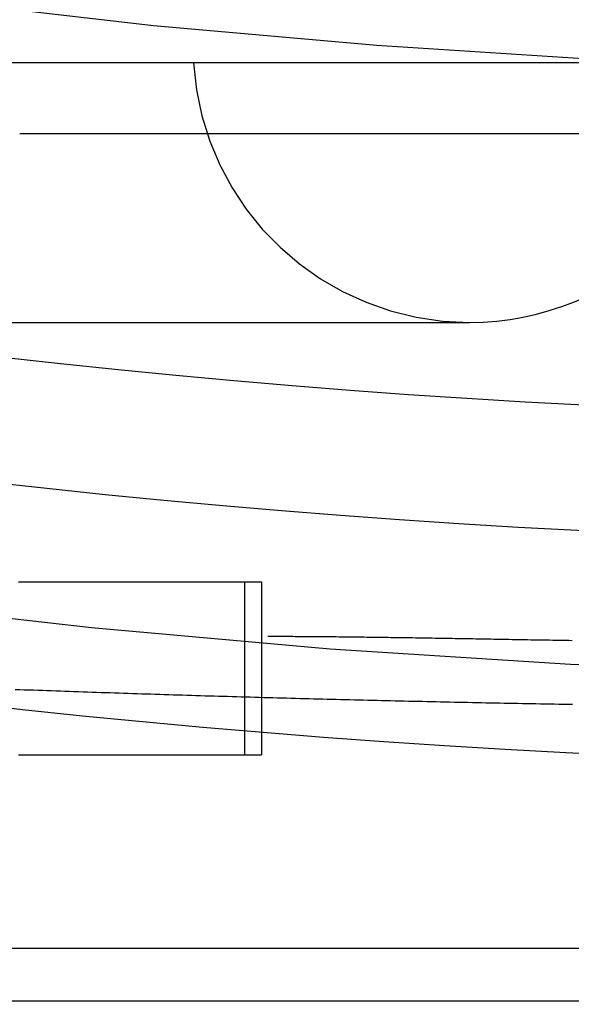
# Model space of a CAD drawing. Extents: x -59 to 285, y -226 to 335.
# Drawn here: x -6 to -3, y -215 to -209 of the extents above; entities that cross this region are included whole.
import ezdxf

# ---------------------------------------------------------------- set-up
doc = ezdxf.new("R2010")
doc.units = 0
doc.header["$LTSCALE"] = 20
doc.linetypes.add('VERDECKT', pattern=[9.525, 6.35, -3.175])
doc.layers.get('0').update_dxf_attribs({"linetype": 'CONTINUOUS'})
doc.layers.add('STEMPEL', color=3, linetype='CONTINUOUS')

# ---------------------------------------------------------------- blocks, each defined once
blk = doc.blocks.new('A$CED7D7401')
at = {"color": 1, "linetype": 'VERDECKT'}
for p, q in [((45.5, -50.9514), (-45.5, -50.9514)), ((6.0123, -51.3614), (-5.9877, -51.3614)), ((-15.2374, -52.4514), (-3.3874, -52.4514)), ((-4.6879, -53.9514), (-4.6879, -54.9514)), ((-4.5906, -53.9514), (-4.5906, -54.9514)), ((0, -56.0716), (-54.5, -56.0716)), ((49.5169, -56.3768), (-49.5169, -56.3768))]:
    blk.add_line(p, q, dxfattribs=at)
at = {"color": 1}
for points in [[(-5.9944, -53.9514, 0), (-5.9801, -53.9514, 0), (-5.9659, -53.9514, 0), (-5.9517, -53.9514, 0), (-5.9375, -53.9514, 0), (-5.9235, -53.9514, 0), (-5.9095, -53.9514, 0), (-5.8955, -53.9514, 0), (-5.8816, -53.9514, 0), (-5.8678, -53.9514, 0), (-5.854, -53.9514, 0), (-5.8403, -53.9514, 0), (-5.8267, -53.9514, 0), (-5.8131, -53.9514, 0), (-5.7996, -53.9514, 0), (-5.7862, -53.9514, 0), (-5.7728, -53.9514, 0), (-5.7595, -53.9514, 0), (-5.7462, -53.9514, 0), (-5.7331, -53.9514, 0), (-5.7199, -53.9514, 0), (-5.7069, -53.9514, 0), (-5.6939, -53.9514, 0), (-5.681, -53.9514, 0), (-5.6681, -53.9514, 0), (-5.6554, -53.9514, 0), (-5.6426, -53.9514, 0), (-5.63, -53.9514, 0), (-5.6174, -53.9514, 0), (-5.6049, -53.9514, 0), (-5.5925, -53.9514, 0), (-5.5801, -53.9514, 0), (-5.5678, -53.9514, 0), (-5.5556, -53.9514, 0), (-5.5434, -53.9514, 0), (-5.5313, -53.9514, 0), (-5.5193, -53.9514, 0), (-5.5073, -53.9514, 0), (-5.4954, -53.9514, 0), (-5.4836, -53.9514, 0), (-5.4719, -53.9514, 0), (-5.4603, -53.9514, 0), (-5.4487, -53.9514, 0), (-5.4371, -53.9514, 0), (-5.4257, -53.9514, 0), (-5.4143, -53.9514, 0), (-5.403, -53.9514, 0), (-5.3918, -53.9514, 0), (-5.3807, -53.9514, 0), (-5.3696, -53.9514, 0), (-5.3586, -53.9514, 0), (-5.3477, -53.9514, 0), (-5.3369, -53.9514, 0), (-5.3261, -53.9514, 0), (-5.3154, -53.9514, 0), (-5.3048, -53.9514, 0), (-5.2943, -53.9514, 0), (-5.2838, -53.9514, 0), (-5.2734, -53.9514, 0), (-5.2631, -53.9514, 0), (-5.2529, -53.9514, 0), (-5.2427, -53.9514, 0), (-5.2327, -53.9514, 0), (-5.2227, -53.9514, 0), (-5.2128, -53.9514, 0), (-5.2029, -53.9514, 0), (-5.1932, -53.9514, 0), (-5.1835, -53.9514, 0), (-5.1739, -53.9514, 0), (-5.1643, -53.9514, 0), (-5.1549, -53.9514, 0), (-5.1455, -53.9514, 0), (-5.1362, -53.9514, 0), (-5.127, -53.9514, 0), (-5.1178, -53.9514, 0), (-5.1088, -53.9514, 0), (-5.0998, -53.9514, 0), (-5.0909, -53.9514, 0), (-5.0821, -53.9514, 0), (-5.0733, -53.9514, 0), (-5.0647, -53.9514, 0), (-5.0561, -53.9514, 0), (-5.0476, -53.9514, 0), (-5.0391, -53.9514, 0), (-5.0308, -53.9514, 0), (-5.0225, -53.9514, 0), (-5.0143, -53.9514, 0), (-5.0062, -53.9514, 0), (-4.9981, -53.9514, 0), (-4.9902, -53.9514, 0), (-4.9823, -53.9514, 0), (-4.9745, -53.9514, 0), (-4.9668, -53.9514, 0), (-4.9591, -53.9514, 0), (-4.9515, -53.9514, 0), (-4.944, -53.9514, 0), (-4.9366, -53.9514, 0), (-4.9293, -53.9514, 0), (-4.9221, -53.9514, 0), (-4.9149, -53.9514, 0), (-4.9078, -53.9514, 0), (-4.9008, -53.9514, 0), (-4.8939, -53.9514, 0), (-4.887, -53.9514, 0), (-4.8803, -53.9514, 0), (-4.8736, -53.9514, 0), (-4.867, -53.9514, 0), (-4.8604, -53.9514, 0), (-4.854, -53.9514, 0), (-4.8476, -53.9514, 0), (-4.8413, -53.9514, 0), (-4.8351, -53.9514, 0), (-4.829, -53.9514, 0), (-4.823, -53.9514, 0), (-4.817, -53.9514, 0), (-4.8111, -53.9514, 0), (-4.8053, -53.9514, 0), (-4.7996, -53.9514, 0), (-4.794, -53.9514, 0), (-4.7884, -53.9514, 0), (-4.7829, -53.9514, 0), (-4.7775, -53.9514, 0), (-4.7722, -53.9514, 0), (-4.767, -53.9514, 0), (-4.7618, -53.9514, 0), (-4.7568, -53.9514, 0), (-4.7518, -53.9514, 0), (-4.7469, -53.9514, 0), (-4.742, -53.9514, 0), (-4.7373, -53.9514, 0), (-4.7326, -53.9514, 0), (-4.728, -53.9514, 0), (-4.7235, -53.9514, 0), (-4.7191, -53.9514, 0), (-4.7147, -53.9514, 0), (-4.7104, -53.9514, 0), (-4.7062, -53.9514, 0), (-4.7021, -53.9514, 0), (-4.6981, -53.9514, 0), (-4.6941, -53.9514, 0), (-4.6902, -53.9514, 0), (-4.6864, -53.9514, 0), (-4.6827, -53.9514, 0), (-4.679, -53.9514, 0), (-4.6754, -53.9514, 0), (-4.6719, -53.9514, 0), (-4.6685, -53.9514, 0), (-4.6652, -53.9514, 0), (-4.6619, -53.9514, 0), (-4.6587, -53.9514, 0), (-4.6556, -53.9514, 0), (-4.6525, -53.9514, 0), (-4.6496, -53.9514, 0), (-4.6467, -53.9514, 0), (-4.6439, -53.9514, 0), (-4.6411, -53.9514, 0), (-4.6385, -53.9514, 0), (-4.6359, -53.9514, 0), (-4.6334, -53.9514, 0), (-4.6309, -53.9514, 0), (-4.6285, -53.9514, 0), (-4.6262, -53.9514, 0), (-4.624, -53.9514, 0), (-4.6219, -53.9514, 0), (-4.6198, -53.9514, 0), (-4.6178, -53.9514, 0), (-4.6159, -53.9514, 0), (-4.614, -53.9514, 0), (-4.6122, -53.9514, 0), (-4.6105, -53.9514, 0), (-4.6089, -53.9514, 0), (-4.6073, -53.9514, 0), (-4.6058, -53.9514, 0), (-4.6044, -53.9514, 0), (-4.603, -53.9514, 0), (-4.6017, -53.9514, 0), (-4.6005, -53.9514, 0), (-4.5994, -53.9514, 0), (-4.5983, -53.9514, 0), (-4.5973, -53.9514, 0), (-4.5964, -53.9514, 0), (-4.5955, -53.9514, 0), (-4.5947, -53.9514, 0), (-4.594, -53.9514, 0), (-4.5933, -53.9514, 0), (-4.5927, -53.9514, 0), (-4.5922, -53.9514, 0), (-4.5918, -53.9514, 0), (-4.5914, -53.9514, 0), (-4.5911, -53.9514, 0), (-4.5909, -53.9514, 0), (-4.5907, -53.9514, 0), (-4.5906, -53.9514, 0), (-4.5906, -53.9514, 0)], [(-2.794, -54.6615, 0), (-2.8203, -54.6611, 0), (-2.8465, -54.6606, 0), (-2.8728, -54.6602, 0), (-2.8991, -54.6597, 0), (-2.9253, -54.6593, 0), (-2.9516, -54.6588, 0), (-2.9779, -54.6583, 0), (-3.0042, -54.6579, 0), (-3.0304, -54.6574, 0), (-3.0567, -54.6569, 0), (-3.0829, -54.6564, 0), (-3.1092, -54.6559, 0), (-3.1355, -54.6554, 0), (-3.1618, -54.6549, 0), (-3.188, -54.6544, 0), (-3.2143, -54.6539, 0), (-3.2405, -54.6534, 0), (-3.2668, -54.6529, 0), (-3.2931, -54.6524, 0), (-3.3193, -54.6518, 0), (-3.3456, -54.6513, 0), (-3.3718, -54.6508, 0), (-3.3981, -54.6502, 0), (-3.4244, -54.6497, 0), (-3.4506, -54.6491, 0), (-3.4769, -54.6486, 0), (-3.5031, -54.648, 0), (-3.5293, -54.6475, 0), (-3.5556, -54.6469, 0), (-3.5818, -54.6463, 0), (-3.608, -54.6458, 0), (-3.6343, -54.6452, 0), (-3.6605, -54.6446, 0), (-3.6867, -54.644, 0), (-3.7129, -54.6435, 0), (-3.7391, -54.6429, 0), (-3.7654, -54.6423, 0), (-3.7916, -54.6417, 0), (-3.8178, -54.6411, 0), (-3.844, -54.6405, 0), (-3.8702, -54.6398, 0), (-3.8964, -54.6392, 0), (-3.9226, -54.6386, 0), (-3.9488, -54.638, 0), (-3.975, -54.6373, 0), (-4.0012, -54.6367, 0), (-4.0274, -54.6361, 0), (-4.0536, -54.6354, 0), (-4.0798, -54.6348, 0), (-4.106, -54.6341, 0), (-4.1321, -54.6335, 0), (-4.1583, -54.6328, 0), (-4.1845, -54.6322, 0), (-4.2107, -54.6315, 0), (-4.2369, -54.6308, 0), (-4.263, -54.6301, 0), (-4.2892, -54.6295, 0), (-4.3154, -54.6288, 0), (-4.3415, -54.6281, 0), (-4.3677, -54.6274, 0), (-4.3939, -54.6267, 0), (-4.42, -54.626, 0), (-4.4462, -54.6253, 0), (-4.4723, -54.6246, 0), (-4.4985, -54.6239, 0), (-4.5247, -54.6232, 0), (-4.5508, -54.6224, 0), (-4.577, -54.6217, 0), (-4.6031, -54.621, 0), (-4.6293, -54.6202, 0), (-4.6554, -54.6195, 0), (-4.6816, -54.6188, 0), (-4.7077, -54.618, 0), (-4.7338, -54.6173, 0), (-4.76, -54.6165, 0), (-4.7861, -54.6157, 0), (-4.8123, -54.615, 0), (-4.8384, -54.6142, 0), (-4.8645, -54.6134, 0), (-4.8907, -54.6127, 0), (-4.9168, -54.6119, 0), (-4.9429, -54.6111, 0), (-4.9691, -54.6103, 0), (-4.9952, -54.6095, 0), (-5.0213, -54.6087, 0), (-5.0474, -54.6079, 0), (-5.0735, -54.6071, 0), (-5.0997, -54.6063, 0), (-5.1258, -54.6055, 0), (-5.1519, -54.6047, 0), (-5.178, -54.6038, 0), (-5.2041, -54.603, 0), (-5.2302, -54.6022, 0), (-5.2564, -54.6013, 0), (-5.2825, -54.6005, 0), (-5.3086, -54.5997, 0), (-5.3347, -54.5988, 0), (-5.3608, -54.598, 0), (-5.3869, -54.5971, 0), (-5.413, -54.5962, 0), (-5.4391, -54.5954, 0), (-5.4652, -54.5945, 0), (-5.4913, -54.5936, 0), (-5.5174, -54.5928, 0), (-5.5435, -54.5919, 0), (-5.5696, -54.591, 0), (-5.5957, -54.5901, 0), (-5.6218, -54.5892, 0), (-5.6479, -54.5883, 0), (-5.674, -54.5874, 0), (-5.7001, -54.5865, 0), (-5.7262, -54.5856, 0), (-5.7523, -54.5847, 0), (-5.7784, -54.5838, 0), (-5.8045, -54.5828, 0), (-5.8306, -54.5819, 0), (-5.8567, -54.581, 0), (-5.8828, -54.58, 0), (-5.9089, -54.5791, 0), (-5.935, -54.5781, 0), (-5.9611, -54.5772, 0), (-5.9871, -54.5762, 0), (-6.0132, -54.5753, 0)], [(-2.7952, -54.2922, 0), (-2.8139, -54.2919, 0), (-2.8326, -54.2916, 0), (-2.8512, -54.2912, 0), (-2.8698, -54.2909, 0), (-2.8883, -54.2906, 0), (-2.9068, -54.2903, 0), (-2.9252, -54.29, 0), (-2.9436, -54.2897, 0), (-2.9619, -54.2893, 0), (-2.9802, -54.289, 0), (-2.9984, -54.2887, 0), (-3.0166, -54.2884, 0), (-3.0347, -54.2881, 0), (-3.0527, -54.2878, 0), (-3.0708, -54.2874, 0), (-3.0887, -54.2871, 0), (-3.1067, -54.2868, 0), (-3.1245, -54.2865, 0), (-3.1423, -54.2862, 0), (-3.1601, -54.2859, 0), (-3.1778, -54.2856, 0), (-3.1955, -54.2853, 0), (-3.2131, -54.285, 0), (-3.2306, -54.2847, 0), (-3.2481, -54.2843, 0), (-3.2656, -54.284, 0), (-3.283, -54.2837, 0), (-3.3003, -54.2834, 0), (-3.3176, -54.2831, 0), (-3.3349, -54.2828, 0), (-3.3521, -54.2825, 0), (-3.3692, -54.2823, 0), (-3.3863, -54.282, 0), (-3.4034, -54.2817, 0), (-3.4204, -54.2814, 0), (-3.4373, -54.2811, 0), (-3.4542, -54.2808, 0), (-3.471, -54.2805, 0), (-3.4878, -54.2802, 0), (-3.5045, -54.28, 0), (-3.5212, -54.2797, 0), (-3.5378, -54.2794, 0), (-3.5544, -54.2791, 0), (-3.5709, -54.2789, 0), (-3.5874, -54.2786, 0), (-3.6038, -54.2783, 0), (-3.6201, -54.2781, 0), (-3.6364, -54.2778, 0), (-3.6527, -54.2775, 0), (-3.6689, -54.2773, 0), (-3.685, -54.277, 0), (-3.7011, -54.2768, 0), (-3.7172, -54.2765, 0), (-3.7332, -54.2763, 0), (-3.7491, -54.276, 0), (-3.765, -54.2758, 0), (-3.7808, -54.2756, 0), (-3.7965, -54.2753, 0), (-3.8123, -54.2751, 0), (-3.8279, -54.2749, 0), (-3.8435, -54.2746, 0), (-3.8591, -54.2744, 0), (-3.8746, -54.2742, 0), (-3.89, -54.274, 0), (-3.9054, -54.2738, 0), (-3.9208, -54.2736, 0), (-3.936, -54.2734, 0), (-3.9513, -54.2732, 0), (-3.9664, -54.273, 0), (-3.9816, -54.2728, 0), (-3.9966, -54.2726, 0), (-4.0116, -54.2724, 0), (-4.0266, -54.2722, 0), (-4.0415, -54.272, 0), (-4.0563, -54.2718, 0), (-4.0711, -54.2717, 0), (-4.0858, -54.2715, 0), (-4.1005, -54.2713, 0), (-4.1152, -54.2712, 0), (-4.1297, -54.271, 0), (-4.1442, -54.2709, 0), (-4.1587, -54.2707, 0), (-4.1731, -54.2706, 0), (-4.1874, -54.2704, 0), (-4.2017, -54.2703, 0), (-4.216, -54.2702, 0), (-4.2301, -54.27, 0), (-4.2443, -54.2699, 0), (-4.2583, -54.2698, 0), (-4.2723, -54.2697, 0), (-4.2863, -54.2696, 0), (-4.3002, -54.2695, 0), (-4.314, -54.2694, 0), (-4.3278, -54.2693, 0), (-4.3415, -54.2692, 0), (-4.3552, -54.2691, 0), (-4.3688, -54.269, 0), (-4.3824, -54.269, 0), (-4.3959, -54.2689, 0), (-4.4093, -54.2688, 0), (-4.4227, -54.2688, 0), (-4.4361, -54.2687, 0), (-4.4493, -54.2687, 0), (-4.4626, -54.2686, 0), (-4.4757, -54.2686, 0), (-4.4888, -54.2686, 0), (-4.5019, -54.2685, 0), (-4.5149, -54.2685, 0), (-4.5278, -54.2685, 0), (-4.5407, -54.2685, 0), (-4.5535, -54.2685, 0)], [(-5.9944, -54.9514, 0), (-5.9801, -54.9514, 0), (-5.9659, -54.9514, 0), (-5.9517, -54.9514, 0), (-5.9375, -54.9514, 0), (-5.9235, -54.9514, 0), (-5.9095, -54.9514, 0), (-5.8955, -54.9514, 0), (-5.8816, -54.9514, 0), (-5.8678, -54.9514, 0), (-5.854, -54.9514, 0), (-5.8403, -54.9514, 0), (-5.8267, -54.9514, 0), (-5.8131, -54.9514, 0), (-5.7996, -54.9514, 0), (-5.7862, -54.9514, 0), (-5.7728, -54.9514, 0), (-5.7595, -54.9514, 0), (-5.7462, -54.9514, 0), (-5.7331, -54.9514, 0), (-5.7199, -54.9514, 0), (-5.7069, -54.9514, 0), (-5.6939, -54.9514, 0), (-5.681, -54.9514, 0), (-5.6681, -54.9514, 0), (-5.6554, -54.9514, 0), (-5.6426, -54.9514, 0), (-5.63, -54.9514, 0), (-5.6174, -54.9514, 0), (-5.6049, -54.9514, 0), (-5.5925, -54.9514, 0), (-5.5801, -54.9514, 0), (-5.5678, -54.9514, 0), (-5.5556, -54.9514, 0), (-5.5434, -54.9514, 0), (-5.5313, -54.9514, 0), (-5.5193, -54.9514, 0), (-5.5073, -54.9514, 0), (-5.4954, -54.9514, 0), (-5.4836, -54.9514, 0), (-5.4719, -54.9514, 0), (-5.4603, -54.9514, 0), (-5.4487, -54.9514, 0), (-5.4371, -54.9514, 0), (-5.4257, -54.9514, 0), (-5.4143, -54.9514, 0), (-5.403, -54.9514, 0), (-5.3918, -54.9514, 0), (-5.3807, -54.9514, 0), (-5.3696, -54.9514, 0), (-5.3586, -54.9514, 0), (-5.3477, -54.9514, 0), (-5.3369, -54.9514, 0), (-5.3261, -54.9514, 0), (-5.3154, -54.9514, 0), (-5.3048, -54.9514, 0), (-5.2943, -54.9514, 0), (-5.2838, -54.9514, 0), (-5.2734, -54.9514, 0), (-5.2631, -54.9514, 0), (-5.2529, -54.9514, 0), (-5.2427, -54.9514, 0), (-5.2327, -54.9514, 0), (-5.2227, -54.9514, 0), (-5.2128, -54.9514, 0), (-5.2029, -54.9514, 0), (-5.1932, -54.9514, 0), (-5.1835, -54.9514, 0), (-5.1739, -54.9514, 0), (-5.1643, -54.9514, 0), (-5.1549, -54.9514, 0), (-5.1455, -54.9514, 0), (-5.1362, -54.9514, 0), (-5.127, -54.9514, 0), (-5.1178, -54.9514, 0), (-5.1088, -54.9514, 0), (-5.0998, -54.9514, 0), (-5.0909, -54.9514, 0), (-5.0821, -54.9514, 0), (-5.0733, -54.9514, 0), (-5.0647, -54.9514, 0), (-5.0561, -54.9514, 0), (-5.0476, -54.9514, 0), (-5.0391, -54.9514, 0), (-5.0308, -54.9514, 0), (-5.0225, -54.9514, 0), (-5.0143, -54.9514, 0), (-5.0062, -54.9514, 0), (-4.9981, -54.9514, 0), (-4.9902, -54.9514, 0), (-4.9823, -54.9514, 0), (-4.9745, -54.9514, 0), (-4.9668, -54.9514, 0), (-4.9591, -54.9514, 0), (-4.9515, -54.9514, 0), (-4.944, -54.9514, 0), (-4.9366, -54.9514, 0), (-4.9293, -54.9514, 0), (-4.9221, -54.9514, 0), (-4.9149, -54.9514, 0), (-4.9078, -54.9514, 0), (-4.9008, -54.9514, 0), (-4.8939, -54.9514, 0), (-4.887, -54.9514, 0), (-4.8803, -54.9514, 0), (-4.8736, -54.9514, 0), (-4.867, -54.9514, 0), (-4.8604, -54.9514, 0), (-4.854, -54.9514, 0), (-4.8476, -54.9514, 0), (-4.8413, -54.9514, 0), (-4.8351, -54.9514, 0), (-4.829, -54.9514, 0), (-4.823, -54.9514, 0), (-4.817, -54.9514, 0), (-4.8111, -54.9514, 0), (-4.8053, -54.9514, 0), (-4.7996, -54.9514, 0), (-4.794, -54.9514, 0), (-4.7884, -54.9514, 0), (-4.7829, -54.9514, 0), (-4.7775, -54.9514, 0), (-4.7722, -54.9514, 0), (-4.767, -54.9514, 0), (-4.7618, -54.9514, 0), (-4.7568, -54.9514, 0), (-4.7518, -54.9514, 0), (-4.7469, -54.9514, 0), (-4.742, -54.9514, 0), (-4.7373, -54.9514, 0), (-4.7326, -54.9514, 0), (-4.728, -54.9514, 0), (-4.7235, -54.9514, 0), (-4.7191, -54.9514, 0), (-4.7147, -54.9514, 0), (-4.7104, -54.9514, 0), (-4.7062, -54.9514, 0), (-4.7021, -54.9514, 0), (-4.6981, -54.9514, 0), (-4.6941, -54.9514, 0), (-4.6902, -54.9514, 0), (-4.6864, -54.9514, 0), (-4.6827, -54.9514, 0), (-4.679, -54.9514, 0), (-4.6754, -54.9514, 0), (-4.6719, -54.9514, 0), (-4.6685, -54.9514, 0), (-4.6652, -54.9514, 0), (-4.6619, -54.9514, 0), (-4.6587, -54.9514, 0), (-4.6556, -54.9514, 0), (-4.6525, -54.9514, 0), (-4.6496, -54.9514, 0), (-4.6467, -54.9514, 0), (-4.6439, -54.9514, 0), (-4.6411, -54.9514, 0), (-4.6385, -54.9514, 0), (-4.6359, -54.9514, 0), (-4.6334, -54.9514, 0), (-4.6309, -54.9514, 0), (-4.6285, -54.9514, 0), (-4.6262, -54.9514, 0), (-4.624, -54.9514, 0), (-4.6219, -54.9514, 0), (-4.6198, -54.9514, 0), (-4.6178, -54.9514, 0), (-4.6159, -54.9514, 0), (-4.614, -54.9514, 0), (-4.6122, -54.9514, 0), (-4.6105, -54.9514, 0), (-4.6089, -54.9514, 0), (-4.6073, -54.9514, 0), (-4.6058, -54.9514, 0), (-4.6044, -54.9514, 0), (-4.603, -54.9514, 0), (-4.6017, -54.9514, 0), (-4.6005, -54.9514, 0), (-4.5994, -54.9514, 0), (-4.5983, -54.9514, 0), (-4.5973, -54.9514, 0), (-4.5964, -54.9514, 0), (-4.5955, -54.9514, 0), (-4.5947, -54.9514, 0), (-4.594, -54.9514, 0), (-4.5933, -54.9514, 0), (-4.5927, -54.9514, 0), (-4.5922, -54.9514, 0), (-4.5918, -54.9514, 0), (-4.5914, -54.9514, 0), (-4.5911, -54.9514, 0), (-4.5909, -54.9514, 0), (-4.5907, -54.9514, 0), (-4.5906, -54.9514, 0), (-4.5906, -54.9514, 0)]]:
    blk.add_polyline3d(points, dxfattribs=at)
at = {"color": 3, "linetype": 'CONTINUOUS'}
for radius in [58.5, 55.0117, 53.7252, 53]:
    blk.add_circle((0, 0), radius, dxfattribs=at)
at = {"color": 1, "linetype": 'VERDECKT'}
for radius in [57, 54.5, 51]:
    blk.add_circle((0, 0), radius, dxfattribs=at)
for start, end in [(183.5833, 270), (270, 314.4735)]:
    blk.add_arc((-3.3874, -50.8514), 1.6, start, end, dxfattribs=at)

msp = doc.modelspace()

# ---------------------------------------------------------------- block references
at = {"layer": 'STEMPEL'}
msp.add_blockref('A$CED7D7401', (0, -158.5), dxfattribs=at)

doc.saveas('drawing.dxf')
